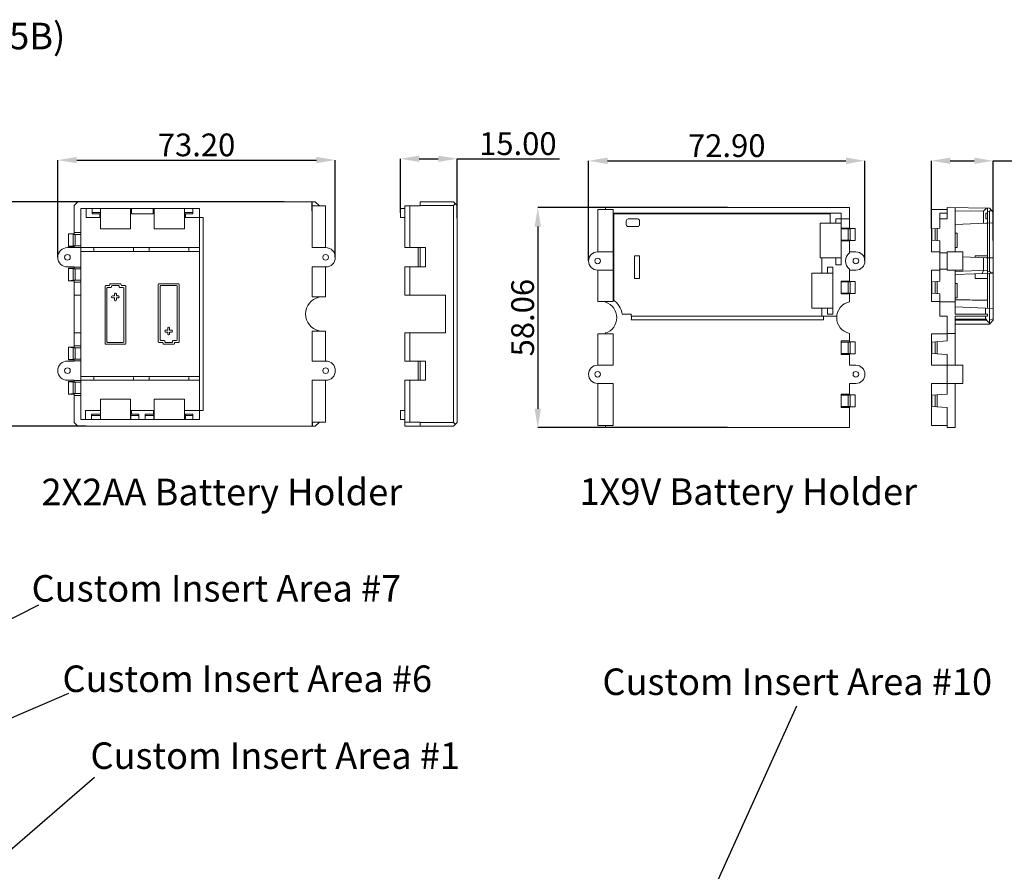
# Model space of a CAD drawing. Extents: x -193 to 1768, y -914 to 439.
# Drawn here: x 112 to 372, y -504 to -279 of the extents above; entities that cross this region are included whole.
import ezdxf

# ---------------------------------------------------------------- set-up
doc = ezdxf.new("R2010")
doc.units = 0
doc.header["$LTSCALE"] = 1.21
doc.header["$MEASUREMENT"] = 0
doc.layers.get('0').update_dxf_attribs({"linetype": 'CONTINUOUS', "lineweight": 20})
doc.layers.get('Defpoints').update_dxf_attribs({"linetype": 'CONTINUOUS'})
doc.layers.add('DIM', color=4, linetype='CONTINUOUS')
doc.layers.add('dimension', color=3, linetype='CONTINUOUS', lineweight=9)
doc.styles.get("Standard").update_dxf_attribs({"font": 'Vrinda.ttf'})
doc.dimstyles.get("Standard").update_dxf_attribs({"dimtxt": 0.15625, "dimasz": 0.18, "dimexe": 0.18, "dimexo": 0.0625, "dimgap": 0.09, "dimtad": 0, "dimtih": 1, "dimtoh": 1, "dimdec": 4, "dimzin": 0, "dimdsep": 46, "dimtxsty": 'Standard', "dimcen": 0.09, "dimadec": 0, "dimazin": 0, "dimtp": 0.01, "dimtm": 0.01, "dimtfac": 1, "dimtdec": 4, "dimtofl": 0, "dimtmove": 0, "dimatfit": 0, "dimfxl": 0, "dimtolj": 1, "dimtzin": 0, "dimarcsym": 0})

# ---------------------------------------------------------------- blocks, each defined once
blk = doc.blocks.new('*D17')
at = {"layer": 'Defpoints', "color": 0}
for p in [(298.7, -328.83), (248.68, -386.88), (298.7, -386.88)]:
    blk.add_point(p, dxfattribs=at)
at = {"layer": 'dimension', "color": 6, "lineweight": -2}
for p, q in [((298.7, -328.83), (248.68, -328.83)), ((298.7, -386.88), (248.68, -386.88))]:
    blk.add_line(p, q, dxfattribs=at)
at = {"layer": 'dimension', "color": 4, "lineweight": -2}
blk.add_line((248.68, -333.83), (248.68, -381.88), dxfattribs=at)
at = {"layer": 'dimension', "color": 4}
for points in [[(247.85, -333.83), (249.51, -333.83), (248.68, -328.83)], [(247.85, -381.88), (249.51, -381.88), (248.68, -386.88)]]:
    blk.add_solid(points, dxfattribs=at)
at = {"layer": 'dimension', "color": 3, "insert": (244.68, -357.86), "char_height": 6, "attachment_point": 5, "rotation": 90}
blk.add_mtext('\\A1;58.06', dxfattribs=at)
blk = doc.blocks.new('*D18')
at = {"layer": 'Defpoints', "color": 0}
for p in [(181.76, -327.3), (104.42, -386.5), (129.58, -386.5)]:
    blk.add_point(p, dxfattribs=at)
at = {"layer": 'DIM', "color": 6, "lineweight": -2}
for p, q in [((181.76, -327.3), (104.42, -327.3)), ((129.58, -386.5), (104.42, -386.5))]:
    blk.add_line(p, q, dxfattribs=at)
at = {"layer": 'DIM', "color": 4, "lineweight": -2}
blk.add_line((104.42, -332.3), (104.42, -381.5), dxfattribs=at)
at = {"layer": 'DIM', "color": 4}
for points in [[(103.59, -332.3), (105.25, -332.3), (104.42, -327.3)], [(103.59, -381.5), (105.25, -381.5), (104.42, -386.5)]]:
    blk.add_solid(points, dxfattribs=at)
at = {"layer": 'DIM', "color": 3, "insert": (100.42, -356.9), "char_height": 6, "attachment_point": 5, "rotation": 90}
blk.add_mtext('\\A1;59.20', dxfattribs=at)
blk = doc.blocks.new('*D12')
at = {"layer": 'Defpoints', "color": 0}
for p in [(334.97, -316.48), (262.07, -342.91), (334.97, -342.91)]:
    blk.add_point(p, dxfattribs=at)
at = {"layer": 'dimension', "color": 6, "lineweight": -2}
for p, q in [((262.07, -342.91), (262.07, -316.48)), ((334.97, -342.91), (334.97, -316.48))]:
    blk.add_line(p, q, dxfattribs=at)
at = {"layer": 'dimension', "color": 4, "lineweight": -2}
blk.add_line((267.07, -316.48), (329.97, -316.48), dxfattribs=at)
at = {"layer": 'dimension', "color": 4}
for points in [[(267.07, -315.65), (267.07, -317.32), (262.07, -316.48)], [(329.97, -315.65), (329.97, -317.32), (334.97, -316.48)]]:
    blk.add_solid(points, dxfattribs=at)
at = {"layer": 'dimension', "color": 3, "insert": (298.52, -312.48), "char_height": 6, "attachment_point": 5}
blk.add_mtext('\\A1;72.90', dxfattribs=at)
blk = doc.blocks.new('*D13')
at = {"layer": 'Defpoints', "color": 0}
for p in [(195.28, -316.29), (122.08, -341.95), (195.28, -341.95)]:
    blk.add_point(p, dxfattribs=at)
at = {"layer": 'dimension', "color": 6, "lineweight": -2}
for p, q in [((122.08, -341.95), (122.08, -316.29)), ((195.28, -341.95), (195.28, -316.29))]:
    blk.add_line(p, q, dxfattribs=at)
at = {"layer": 'dimension', "color": 4, "lineweight": -2}
blk.add_line((127.08, -316.29), (190.28, -316.29), dxfattribs=at)
at = {"layer": 'dimension', "color": 4}
for points in [[(127.08, -315.46), (127.08, -317.12), (122.08, -316.29)], [(190.28, -315.46), (190.28, -317.12), (195.28, -316.29)]]:
    blk.add_solid(points, dxfattribs=at)
at = {"layer": 'dimension', "color": 3, "insert": (158.68, -312.29), "char_height": 6, "attachment_point": 5}
blk.add_mtext('\\A1;73.20', dxfattribs=at)
blk = doc.blocks.new('*D14')
at = {"layer": 'Defpoints', "color": 0}
for p in [(227.43, -315.95), (212.43, -330.25), (227.43, -331.62)]:
    blk.add_point(p, dxfattribs=at)
at = {"layer": 'dimension', "color": 6, "lineweight": -2}
for p, q in [((212.43, -330.25), (212.43, -315.95)), ((227.43, -331.62), (227.43, -315.95))]:
    blk.add_line(p, q, dxfattribs=at)
at = {"layer": 'dimension', "color": 4, "lineweight": -2}
for p, q in [((217.43, -315.95), (222.43, -315.95)), ((227.43, -315.95), (254.43, -315.95))]:
    blk.add_line(p, q, dxfattribs=at)
at = {"layer": 'dimension', "color": 4}
for points in [[(217.43, -315.12), (217.43, -316.79), (212.43, -315.95)], [(222.43, -315.12), (222.43, -316.79), (227.43, -315.95)]]:
    blk.add_solid(points, dxfattribs=at)
at = {"layer": 'dimension', "color": 3, "insert": (243.43, -311.95), "char_height": 6, "attachment_point": 5}
blk.add_mtext('\\A1;15.00', dxfattribs=at)
blk = doc.blocks.new('*D15')
at = {"layer": 'Defpoints', "color": 0}
for p in [(368.79, -316.48), (352.49, -334.41), (368.79, -337.47)]:
    blk.add_point(p, dxfattribs=at)
at = {"layer": 'dimension', "color": 6, "lineweight": -2}
for p, q in [((352.49, -334.41), (352.49, -316.48)), ((368.79, -337.47), (368.79, -316.48))]:
    blk.add_line(p, q, dxfattribs=at)
at = {"layer": 'dimension', "color": 4, "lineweight": -2}
for p, q in [((357.49, -316.48), (363.79, -316.48)), ((368.79, -316.48), (396.79, -316.48))]:
    blk.add_line(p, q, dxfattribs=at)
at = {"layer": 'dimension', "color": 4}
for points in [[(357.49, -315.65), (357.49, -317.31), (352.49, -316.48)], [(363.79, -315.65), (363.79, -317.31), (368.79, -316.48)]]:
    blk.add_solid(points, dxfattribs=at)
at = {"layer": 'dimension', "color": 3, "insert": (385.29, -312.48), "char_height": 6, "attachment_point": 5}
blk.add_mtext('\\A1;16.30', dxfattribs=at)

msp = doc.modelspace()

# ---------------------------------------------------------------- linework, layer by layer
at = {"color": 7, "linetype": 'Continuous'}
for p, q in [((126.38442, -328.2981), (127.38442, -327.2981)), ((126.38442, -335.69539), (126.38442, -328.2981)), ((127.38442, -327.2981), (189.98442, -327.2981)), ((128.18442, -384.6981), (128.18442, -329.0981)), ((128.18442, -329.0981), (159.43442, -329.0981)), ((129.58442, -329.0981), (129.58442, -331.3981)), ((131.18442, -329.0981), (131.18442, -330.4981)), ((133.33263, -329.0981), (133.33263, -330.4981)), ((133.38442, -329.0981), (133.38442, -334.3981)), ((141.28442, -329.0981), (141.28442, -334.3981)), ((141.53442, -329.0981), (141.53442, -330.4981)), ((147.23442, -329.0981), (147.23442, -330.4981)), ((147.48442, -329.0981), (147.48442, -334.3981)), ((155.48442, -329.0981), (155.48442, -334.3981)), ((155.54578, -329.0981), (155.54578, -330.4981)), ((157.73442, -329.0981), (157.73442, -330.4981)), ((159.43442, -384.6981), (159.43442, -329.0981)), ((189.18442, -339.3981), (189.18442, -328.3981)), ((192.68442, -328.3981), (189.18442, -328.3981)), ((190.98442, -328.2981), (189.98442, -327.2981)), ((190.98442, -328.3981), (190.98442, -328.2981)), ((192.68442, -339.3981), (192.68442, -328.3981)), ((212.43147, -329.0981), (212.43147, -331.3981)), ((212.43147, -329.0981), (213.62993, -329.0981)), ((213.62993, -328.3981), (217.62993, -328.3981)), ((213.62993, -328.3981), (213.62993, -339.3981)), ((214.92993, -328.3981), (214.92993, -339.3981)), ((226.42993, -327.2981), (217.62993, -327.2981)), ((217.62993, -327.2981), (217.62993, -328.3981)), ((217.62993, -328.2981), (226.42993, -328.2981)), ((227.42993, -328.2981), (226.42993, -327.2981)), ((226.92993, -327.7981), (226.42993, -328.2981)), ((226.42993, -328.2981), (226.42993, -385.4981)), ((227.42993, -328.2981), (227.42993, -385.4981)), ((264.54116, -340.50514), (264.54116, -329.35514)), ((264.54116, -329.35514), (268.54116, -329.35514)), ((266.54116, -328.82647), (330.86183, -328.82647)), ((266.54116, -328.82647), (266.54116, -329.35514)), ((268.54116, -353.60514), (268.54116, -329.35514)), ((330.86183, -334.30024), (330.86183, -328.82647)), ((352.48684, -329.35514), (356.68684, -329.35514)), ((352.48684, -340.50514), (352.48684, -329.35514)), ((356.68684, -328.82647), (356.68684, -331.75514)), ((356.68684, -328.82647), (367.78684, -329.02023)), ((358.78684, -340.50514), (358.78684, -328.86313)), ((358.78684, -329.66325), (366.22466, -329.79308)), ((367.039, -329.00717), (366.22466, -329.79308)), ((366.22466, -329.79308), (366.22466, -332.95086)), ((367.28684, -355.35286), (367.28684, -329.0115)), ((367.78684, -329.02023), (368.78684, -330.05576)), ((367.78684, -329.82035), (368.18329, -329.43076)), ((133.38085, -331.3981), (129.58442, -331.3981)), ((131.18442, -330.0981), (133.33263, -330.0981)), ((131.18442, -330.4981), (133.33263, -330.4981)), ((133.18442, -330.4981), (133.18442, -331.3981)), ((147.23442, -330.4981), (141.53442, -330.4981)), ((155.48442, -331.3981), (160.43442, -331.3981)), ((155.54578, -330.0981), (157.73442, -330.0981)), ((155.54578, -330.4981), (157.73442, -330.4981)), ((155.73442, -330.4981), (155.73442, -331.3981)), ((160.43442, -331.3981), (160.43442, -382.3981)), ((212.43147, -331.3981), (213.62993, -331.3981)), ((328.67368, -330.32647), (268.54116, -330.32647)), ((268.72619, -330.5115), (268.54116, -330.32647)), ((268.72619, -353.25991), (268.72619, -330.5115)), ((268.72619, -330.5115), (325.81731, -330.5115)), ((272.01982, -332.32647), (272.01982, -333.32647)), ((275.01982, -331.82647), (272.51982, -331.82647)), ((275.51982, -333.32647), (275.51982, -332.32647)), ((325.81731, -330.32647), (325.81731, -332.90741)), ((327.27368, -331.75514), (330.86183, -331.75514)), ((327.27368, -332.90741), (327.27368, -331.75514)), ((328.67368, -343.95514), (328.67368, -330.32647)), ((354.68684, -334.2513), (354.68684, -330.32647)), ((356.68684, -330.32647), (354.68684, -330.32647)), ((356.68684, -331.75514), (354.68684, -331.75514)), ((366.88299, -331.75514), (366.88299, -330.32647)), ((367.28684, -330.32647), (366.88299, -330.32647)), ((367.28684, -331.75514), (366.88299, -331.75514)), ((367.78687, -329.82035), (367.28684, -329.81162)), ((367.78684, -345.63654), (367.78684, -329.82035)), ((368.78684, -358.55514), (368.78684, -330.05576)), ((133.38442, -334.3981), (141.28442, -334.3981)), ((147.48442, -334.3981), (155.48442, -334.3981)), ((272.51982, -333.82647), (275.01982, -333.82647)), ((323.16982, -332.90741), (328.67368, -332.90741)), ((323.16982, -342.06423), (323.16982, -332.90741)), ((328.67368, -334.2513), (330.86183, -334.2513)), ((330.55905, -334.40514), (328.67368, -334.40514)), ((330.55905, -337.40514), (330.55905, -334.40514)), ((332.36183, -334.30024), (330.86183, -334.30024)), ((332.36183, -334.33521), (331.11375, -334.39339)), ((331.11375, -337.41688), (331.11375, -334.39339)), ((332.36183, -337.51003), (332.36183, -334.30024)), ((352.48684, -334.40514), (354.68684, -334.2513)), ((352.65479, -337.41688), (352.65479, -334.39339)), ((353.48684, -337.47506), (353.48684, -334.33521)), ((353.98684, -334.30024), (353.98684, -337.51003)), ((358.78684, -333.25514), (366.88299, -332.92393)), ((367.28684, -332.90741), (366.88299, -332.90741)), ((366.88299, -332.92393), (366.88299, -332.90741)), ((367.28684, -332.90741), (368.78684, -332.84604)), ((124.88442, -339.07377), (124.88442, -335.72242)), ((126.18442, -335.72242), (124.88442, -335.72242)), ((126.16383, -335.8822), (124.88442, -335.78999)), ((128.18442, -335.35756), (126.38442, -335.35756)), ((128.18442, -335.8981), (126.63442, -335.8981)), ((328.67368, -337.40514), (330.55905, -337.40514)), ((328.67368, -337.55897), (330.86183, -337.55897)), ((330.86183, -340.74985), (330.86183, -337.51003)), ((330.86183, -337.51003), (332.36183, -337.51003)), ((332.36183, -337.47506), (331.11375, -337.41688)), ((354.68684, -337.55897), (352.48684, -337.40514)), ((354.68684, -348.2513), (354.68684, -337.55897)), ((358.78684, -335.58014), (359.28684, -335.58014)), ((359.28684, -339.38014), (359.28684, -335.58014)), ((126.38442, -339.3981), (124.63442, -339.3981)), ((126.16383, -338.91399), (124.88442, -339.0062)), ((126.18442, -339.07377), (124.88442, -339.07377)), ((126.38442, -339.3981), (126.38442, -339.1008)), ((128.18442, -339.37107), (126.38442, -339.37107)), ((128.18442, -338.8981), (126.63442, -338.8981)), ((159.43442, -339.3981), (128.18442, -339.3981)), ((131.56139, -340.3981), (131.56139, -339.3981)), ((142.00745, -340.3981), (142.00745, -339.3981)), ((146.16139, -340.3981), (146.16139, -339.3981)), ((156.60745, -340.3981), (156.60745, -339.3981)), ((192.73442, -339.3981), (189.18442, -339.3981)), ((213.62993, -339.3981), (219.02993, -339.3981)), ((217.12993, -344.4981), (217.12993, -339.3981)), ((217.62993, -339.3981), (217.62993, -344.4981)), ((219.02993, -344.4981), (219.02993, -339.3981)), ((358.78684, -339.38014), (359.28684, -339.38014)), ((128.18442, -340.3981), (159.43442, -340.3981)), ((264.46982, -340.50514), (268.54116, -340.50514)), ((274.16982, -341.55514), (275.51982, -341.55514)), ((274.16982, -347.55514), (274.16982, -341.55514)), ((275.51982, -341.55514), (275.51982, -347.55514)), ((328.67368, -342.06423), (323.16982, -342.06423)), ((323.56982, -342.06423), (323.56982, -346.15741)), ((327.27368, -343.95514), (327.27368, -342.06423)), ((332.56982, -340.50514), (330.86183, -340.50514)), ((352.48684, -340.50514), (354.68684, -340.50514)), ((356.68684, -340.74985), (354.68684, -340.74985)), ((360.78684, -340.50514), (356.68684, -340.50514)), ((356.68684, -345.30514), (356.68684, -340.50514)), ((360.78684, -340.50534), (360.78684, -345.30493)), ((360.78684, -341.82786), (366.88299, -342.04954)), ((364.03684, -341.55514), (364.03684, -341.94604)), ((367.28684, -341.55514), (364.03684, -341.55514)), ((366.22466, -342.0256), (366.22466, -345.40053)), ((366.88299, -342.04954), (366.88299, -342.06423)), ((367.28684, -342.06423), (366.88299, -342.06423)), ((367.28684, -342.06423), (368.78684, -342.11877)), ((124.63442, -344.4981), (126.38442, -344.4981)), ((124.88442, -348.17377), (124.88442, -344.82242)), ((126.18442, -344.82242), (124.88442, -344.82242)), ((126.16383, -344.9822), (124.88442, -344.88999)), ((126.38442, -344.79539), (126.38442, -344.4981)), ((128.18442, -344.52512), (126.38442, -344.52512)), ((128.18442, -344.9981), (126.63442, -344.9981)), ((189.18442, -352.3981), (189.18442, -344.4981)), ((189.18442, -344.4981), (192.73442, -344.4981)), ((192.68442, -352.3981), (192.68442, -344.4981)), ((213.62993, -344.4981), (213.62993, -351.8981)), ((219.02993, -344.4981), (213.62993, -344.4981)), ((214.92993, -344.4981), (214.92993, -351.8981)), ((264.46982, -345.30514), (268.54116, -345.30514)), ((264.54116, -353.60514), (264.54116, -345.30514)), ((325.06982, -346.15741), (325.06982, -344.50514)), ((325.06982, -344.50514), (326.46982, -344.50514)), ((326.46982, -344.50514), (326.46982, -356.95514)), ((328.67368, -343.95514), (327.27368, -343.95514)), ((330.86183, -348.30024), (330.86183, -345.06042)), ((330.86183, -345.30514), (332.56982, -345.30514)), ((352.48684, -353.60514), (352.48684, -345.30514)), ((352.48684, -345.30514), (354.68684, -345.30514)), ((356.68684, -345.06042), (354.68684, -345.06042)), ((360.78684, -345.30514), (356.68684, -345.30514)), ((358.78684, -356.95514), (358.78684, -345.30514)), ((358.78684, -345.70447), (367.28684, -345.35707)), ((275.51982, -347.55514), (274.16982, -347.55514)), ((320.96982, -355.35286), (320.96982, -346.15741)), ((320.96982, -346.15741), (326.46982, -346.15741)), ((326.46982, -346.10714), (325.06982, -346.10714)), ((358.78684, -346.50514), (368.78684, -346.09604)), ((364.03684, -346.29036), (364.03684, -347.55514)), ((367.28684, -347.55514), (364.03684, -347.55514)), ((366.22515, -345.40017), (365.88801, -346.21463)), ((367.78684, -345.63654), (367.28684, -345.65699)), ((367.78684, -345.63654), (368.19428, -346.02765)), ((367.78684, -359.55514), (367.78684, -346.13695)), ((368.15594, -346.12185), (368.19428, -346.02765)), ((368.19428, -346.02765), (368.78684, -346.00341)), ((126.16383, -348.01399), (124.88442, -348.1062)), ((126.18442, -348.17377), (124.88442, -348.17377)), ((126.38442, -365.59539), (126.38442, -348.2008)), ((128.18442, -348.53864), (126.38442, -348.53864)), ((128.18442, -347.9981), (126.63442, -347.9981)), ((134.53442, -349.5981), (134.53442, -364.6981)), ((135.58442, -349.3981), (134.73442, -349.3981)), ((135.03442, -364.1981), (135.03442, -350.0981)), ((135.23442, -349.8981), (136.08442, -349.8981)), ((135.78442, -349.0981), (135.78442, -349.1981)), ((138.58442, -348.8981), (135.98442, -348.8981)), ((136.28442, -349.6981), (136.28442, -349.5981)), ((136.48442, -349.3981), (138.08442, -349.3981)), ((138.28442, -349.5981), (138.28442, -349.6981)), ((138.48442, -349.8981), (139.33442, -349.8981)), ((138.78442, -349.1981), (138.78442, -349.0981)), ((139.83442, -349.3981), (138.98442, -349.3981)), ((139.53442, -350.0981), (139.53442, -364.1981)), ((140.03442, -364.6981), (140.03442, -349.5981)), ((148.58442, -349.0981), (148.58442, -364.1981)), ((153.88442, -348.8981), (148.78442, -348.8981)), ((149.08442, -363.6981), (149.08442, -349.5981)), ((149.28442, -349.3981), (153.38442, -349.3981)), ((153.58442, -349.5981), (153.58442, -363.6981)), ((154.08442, -364.1981), (154.08442, -349.0981)), ((328.67368, -351.55897), (328.67368, -348.2513)), ((328.67368, -348.2513), (330.86183, -348.2513)), ((330.55905, -348.40514), (328.67368, -348.40514)), ((330.55905, -351.40514), (330.55905, -348.40514)), ((332.36183, -348.30024), (330.86183, -348.30024)), ((332.36183, -348.33521), (331.11375, -348.39339)), ((331.11375, -351.41688), (331.11375, -348.39339)), ((332.36183, -351.51003), (332.36183, -348.30024)), ((352.48684, -348.40514), (354.68684, -348.2513)), ((352.65479, -351.41688), (352.65479, -348.39339)), ((353.48684, -351.47506), (353.48684, -348.33521)), ((353.98684, -348.30024), (353.98684, -351.51003)), ((358.78684, -348.85514), (359.28684, -348.85514)), ((359.28684, -352.65514), (359.28684, -348.85514)), ((128.18442, -351.8981), (126.38442, -351.8981)), ((136.28442, -352.3481), (136.28442, -352.4481)), ((137.03442, -352.1481), (136.48442, -352.1481)), ((136.48442, -352.6481), (137.03442, -352.6481)), ((137.03442, -351.5981), (137.03442, -352.1481)), ((137.03442, -352.6481), (137.03442, -353.1981)), ((137.33442, -351.3981), (137.23442, -351.3981)), ((137.53442, -352.1481), (137.53442, -351.5981)), ((138.08442, -352.1481), (137.53442, -352.1481)), ((137.53442, -352.6481), (138.08442, -352.6481)), ((137.53442, -353.1981), (137.53442, -352.6481)), ((138.28442, -352.4481), (138.28442, -352.3481)), ((192.68442, -352.3981), (189.18442, -352.3981)), ((190.98442, -352.49952), (190.98442, -352.3981)), ((224.32993, -351.8981), (213.62993, -351.8981)), ((224.32993, -351.8981), (224.32993, -361.8981)), ((328.67368, -351.40514), (330.55905, -351.40514)), ((328.67368, -351.55897), (330.86183, -351.55897)), ((330.86183, -353.70326), (330.86183, -351.51003)), ((330.86183, -351.51003), (332.36183, -351.51003)), ((332.36183, -351.47506), (331.11375, -351.41688)), ((354.68684, -351.55897), (352.48684, -351.40514)), ((354.68684, -357.45514), (354.68684, -351.55897)), ((358.78684, -352.65514), (359.28684, -352.65514)), ((137.23442, -353.3981), (137.33442, -353.3981)), ((264.54116, -353.60514), (268.54116, -353.60514)), ((266.54116, -353.79974), (266.54116, -353.60514)), ((326.46982, -355.35286), (320.96982, -355.35286)), ((323.56982, -355.35286), (323.56982, -357.45514)), ((325.06982, -356.95514), (325.06982, -355.35286)), ((352.48684, -353.60514), (354.68684, -353.60514)), ((358.78684, -353.70326), (354.68684, -353.70326)), ((358.78684, -355.00514), (368.78684, -355.41423)), ((366.73355, -355.33023), (366.73355, -356.95514)), ((270.94895, -356.95514), (273.29358, -356.95514)), ((273.35485, -357.45514), (327.53869, -357.45514)), ((324.06982, -357.45514), (324.06982, -358.45514)), ((326.46982, -356.95514), (325.06982, -356.95514)), ((356.68684, -357.45514), (354.68684, -357.45514)), ((356.68684, -364.01144), (356.68684, -357.45514)), ((367.28684, -356.95514), (358.78684, -356.95514)), ((358.78684, -370.40514), (358.78684, -357.45514)), ((367.28684, -357.45514), (358.78684, -357.45514)), ((358.78684, -358.25514), (367.01798, -358.25514)), ((366.73355, -357.45514), (366.73355, -358.25514)), ((367.01798, -358.25514), (367.01798, -358.55514)), ((367.28684, -357.45514), (367.28684, -356.95514)), ((367.78684, -358.55514), (368.78684, -358.14092)), ((151.08442, -360.5981), (151.08442, -361.1481)), ((151.38442, -360.3981), (151.28442, -360.3981)), ((151.58442, -361.1481), (151.58442, -360.5981)), ((273.33607, -358.45514), (324.06982, -358.45514)), ((367.01798, -358.55514), (358.78684, -358.55514)), ((367.78684, -359.55514), (358.78684, -359.55514)), ((367.78684, -359.324), (367.01798, -358.55514)), ((367.78684, -359.55514), (368.78684, -358.55514)), ((128.18442, -361.8981), (126.38442, -361.8981)), ((150.33442, -361.3481), (150.33442, -361.4481)), ((151.08442, -361.1481), (150.53442, -361.1481)), ((150.53442, -361.6481), (151.08442, -361.6481)), ((151.08442, -361.6481), (151.08442, -362.1981)), ((151.28442, -362.3981), (151.38442, -362.3981)), ((152.13442, -361.1481), (151.58442, -361.1481)), ((151.58442, -362.1981), (151.58442, -361.6481)), ((151.58442, -361.6481), (152.13442, -361.6481)), ((152.33442, -361.4481), (152.33442, -361.3481)), ((189.18442, -369.2981), (189.18442, -361.3981)), ((192.68442, -361.3981), (189.18442, -361.3981)), ((190.98442, -361.3981), (190.98442, -361.29668)), ((192.68442, -369.2981), (192.68442, -361.3981)), ((213.62993, -361.8981), (224.32993, -361.8981)), ((213.62993, -361.8981), (213.62993, -369.2981)), ((214.92993, -361.8981), (214.92993, -369.2981)), ((264.54116, -362.10514), (268.54116, -362.10514)), ((264.54116, -370.40514), (264.54116, -362.10514)), ((266.54116, -362.10514), (266.54116, -361.91053)), ((268.54116, -370.40514), (268.54116, -362.10514)), ((330.86183, -362.00701), (330.86183, -364.20024)), ((352.48684, -362.10514), (356.68684, -362.10514)), ((352.48684, -370.40514), (352.48684, -362.10514)), ((356.68684, -362.00701), (358.78684, -362.00701)), ((124.88442, -368.97377), (124.88442, -365.62242)), ((126.18442, -365.62242), (124.88442, -365.62242)), ((126.16383, -365.7822), (124.88442, -365.68999)), ((128.18442, -365.25756), (126.38442, -365.25756)), ((128.18442, -365.7981), (126.63442, -365.7981)), ((134.73442, -364.8981), (139.83442, -364.8981)), ((139.33442, -364.3981), (135.23442, -364.3981)), ((148.78442, -364.3981), (149.63442, -364.3981)), ((150.13442, -363.8981), (149.28442, -363.8981)), ((149.83442, -364.5981), (149.83442, -364.6981)), ((150.03442, -364.8981), (152.63442, -364.8981)), ((150.33442, -364.1981), (150.33442, -364.0981)), ((152.13442, -364.3981), (150.53442, -364.3981)), ((152.33442, -364.0981), (152.33442, -364.1981)), ((153.38442, -363.8981), (152.53442, -363.8981)), ((152.83442, -364.6981), (152.83442, -364.5981)), ((153.03442, -364.3981), (153.88442, -364.3981)), ((328.67368, -367.59883), (328.67368, -364.01144)), ((330.86183, -364.01144), (328.67368, -364.01144)), ((330.55905, -364.30514), (328.67368, -364.30514)), ((330.55905, -367.30514), (330.55905, -364.30514)), ((332.36183, -364.20024), (330.86183, -364.20024)), ((332.36183, -364.23521), (331.11375, -364.29339)), ((331.11375, -367.31688), (331.11375, -364.29339)), ((332.36183, -367.41003), (332.36183, -364.20024)), ((352.48684, -364.30514), (356.68684, -364.01144)), ((352.65479, -367.31688), (352.65479, -364.29339)), ((353.48684, -367.37506), (353.48684, -364.23521)), ((353.98684, -364.20024), (353.98684, -367.41003)), ((328.67368, -367.30514), (330.55905, -367.30514)), ((328.67368, -367.59883), (330.86183, -367.59883)), ((330.86183, -370.40514), (330.86183, -367.41003)), ((330.86183, -367.41003), (332.36183, -367.41003)), ((332.36183, -367.37506), (331.11375, -367.31688)), ((356.68684, -367.59883), (352.48684, -367.30514)), ((356.68684, -378.01144), (356.68684, -367.59883)), ((126.38442, -369.2981), (124.63442, -369.2981)), ((126.16383, -368.81399), (124.88442, -368.9062)), ((126.18442, -368.97377), (124.88442, -368.97377)), ((126.38442, -369.2981), (126.38442, -369.0008)), ((128.18442, -369.27107), (126.38442, -369.27107)), ((128.18442, -368.7981), (126.63442, -368.7981)), ((192.73442, -369.2981), (189.18442, -369.2981)), ((213.62993, -369.2981), (219.02993, -369.2981)), ((217.12993, -374.3981), (217.12993, -369.2981)), ((217.62993, -369.2981), (217.62993, -374.3981)), ((219.02993, -374.3981), (219.02993, -369.2981)), ((264.46982, -370.40514), (268.54116, -370.40514)), ((332.56982, -370.40514), (330.86183, -370.40514)), ((352.48684, -370.40514), (360.78684, -370.40514)), ((360.78684, -375.20514), (360.78684, -370.40514)), ((159.43442, -373.3981), (128.18442, -373.3981)), ((131.56139, -374.3981), (131.56139, -373.3981)), ((142.00745, -374.3981), (142.00745, -373.3981)), ((146.16139, -374.3981), (146.16139, -373.3981)), ((156.60745, -374.3981), (156.60745, -373.3981)), ((124.63442, -374.3981), (126.38442, -374.3981)), ((124.88442, -378.07377), (124.88442, -374.72242)), ((126.18442, -374.72242), (124.88442, -374.72242)), ((126.16383, -374.8822), (124.88442, -374.78999)), ((126.38442, -374.69539), (126.38442, -374.3981)), ((128.18442, -374.42512), (126.38442, -374.42512)), ((128.18442, -374.8981), (126.63442, -374.8981)), ((128.18442, -374.3981), (159.43442, -374.3981)), ((189.18442, -374.3981), (192.73442, -374.3981)), ((189.18442, -385.3981), (189.18442, -374.3981)), ((192.68442, -385.3981), (192.68442, -374.3981)), ((219.02993, -374.3981), (213.62993, -374.3981)), ((213.62993, -374.3981), (213.62993, -386.4981)), ((214.92993, -374.3981), (214.92993, -385.3981)), ((264.46982, -375.20514), (268.54116, -375.20514)), ((264.54116, -386.35514), (264.54116, -375.20514)), ((268.54116, -386.35514), (268.54116, -375.20514)), ((330.86183, -375.20514), (330.86183, -378.20024)), ((330.86183, -375.20514), (332.56982, -375.20514)), ((352.48684, -375.20514), (360.78684, -375.20514)), ((352.48684, -386.35514), (352.48684, -375.20514)), ((358.78684, -386.84714), (358.78684, -375.20514)), ((126.16383, -377.91399), (124.88442, -378.0062)), ((126.18442, -378.07377), (124.88442, -378.07377)), ((126.38442, -385.4981), (126.38442, -378.1008)), ((128.18442, -378.43864), (126.38442, -378.43864)), ((128.18442, -377.8981), (126.63442, -377.8981)), ((328.67368, -381.59883), (328.67368, -378.01144)), ((330.86183, -378.01144), (328.67368, -378.01144)), ((330.55905, -378.30514), (328.67368, -378.30514)), ((330.55905, -381.30514), (330.55905, -378.30514)), ((332.36183, -378.20024), (330.86183, -378.20024)), ((332.36183, -378.23521), (331.11375, -378.29339)), ((331.11375, -381.31688), (331.11375, -378.29339)), ((332.36183, -381.41003), (332.36183, -378.20024)), ((352.48684, -378.30514), (356.68684, -378.01144)), ((352.65479, -381.31688), (352.65479, -378.29339)), ((353.48684, -381.37506), (353.48684, -378.23521)), ((353.98684, -378.20024), (353.98684, -381.41003)), ((141.28442, -379.3981), (133.38442, -379.3981)), ((133.38442, -384.6981), (133.38442, -379.3981)), ((141.28442, -384.6981), (141.28442, -379.3981)), ((155.48442, -379.3981), (147.48442, -379.3981)), ((147.48442, -384.6981), (147.48442, -379.3981)), ((155.48442, -384.6981), (155.48442, -379.3981)), ((328.67368, -381.30514), (330.55905, -381.30514)), ((328.67368, -381.59883), (330.86183, -381.59883)), ((330.86183, -381.41003), (332.36183, -381.41003)), ((330.86183, -386.8838), (330.86183, -381.41003)), ((332.36183, -381.37506), (331.11375, -381.31688)), ((356.68684, -381.59883), (352.48684, -381.30514)), ((356.68684, -381.59883), (356.68684, -386.8838)), ((129.38442, -384.6981), (129.38442, -382.3981)), ((129.38442, -382.3981), (133.38442, -382.3981)), ((130.93442, -384.6981), (130.93442, -383.2981)), ((133.38442, -383.2981), (130.93442, -383.2981)), ((133.38442, -383.6981), (130.93442, -383.6981)), ((141.31519, -384.6981), (141.31519, -382.3981)), ((141.31519, -382.3981), (147.45365, -382.3981)), ((141.35365, -384.6981), (141.35365, -383.2981)), ((141.35365, -383.2981), (143.43442, -383.2981)), ((141.35365, -383.6981), (143.43442, -383.6981)), ((141.48442, -383.2981), (141.48442, -382.3981)), ((143.43442, -384.6981), (143.43442, -383.2981)), ((145.13442, -384.6981), (145.13442, -383.2981)), ((145.13442, -383.2981), (147.41519, -383.2981)), ((145.13442, -383.6981), (147.41519, -383.6981)), ((147.28442, -383.2981), (147.28442, -382.3981)), ((147.41519, -384.6981), (147.41519, -383.2981)), ((147.45365, -384.6981), (147.45365, -382.3981)), ((155.48442, -382.3981), (160.43442, -382.3981)), ((155.48442, -383.2981), (157.73442, -383.2981)), ((155.48442, -383.6981), (157.73442, -383.6981)), ((155.73442, -384.6981), (155.73442, -383.2981)), ((157.73442, -383.2981), (157.73442, -384.6981)), ((212.43147, -384.6981), (212.43147, -382.3981)), ((213.62993, -382.3981), (212.43147, -382.3981)), ((127.38442, -386.4981), (126.38442, -385.4981)), ((189.98442, -386.4981), (127.38442, -386.4981)), ((128.18442, -384.6981), (159.43442, -384.6981)), ((192.68442, -385.3981), (189.18442, -385.3981)), ((190.98442, -385.4981), (189.98442, -386.4981)), ((190.98442, -385.4981), (190.98442, -385.3981)), ((213.62993, -384.6981), (212.43147, -384.6981)), ((213.62993, -385.3981), (217.62993, -385.3981)), ((226.42993, -386.4981), (213.62993, -386.4981)), ((217.63517, -386.4981), (214.92993, -386.4681)), ((214.92993, -386.4681), (214.92993, -386.4981)), ((217.63517, -386.4981), (217.62993, -385.3981)), ((226.42993, -385.4981), (217.62993, -385.4981)), ((226.92993, -385.9981), (226.42993, -385.4981)), ((226.42993, -386.4981), (227.42993, -385.4981)), ((264.54116, -386.35514), (268.54116, -386.35514)), ((266.54116, -386.8838), (266.54116, -386.35514)), ((330.86183, -386.8838), (266.54116, -386.8838)), ((352.48684, -386.35514), (356.68684, -386.35514)), ((356.68684, -386.8838), (358.78684, -386.84714))]:
    msp.add_line(p, q, dxfattribs=at)
at = {"color": 9, "linetype": 'Continuous'}
for p, q in [((126.16383, -335.8822), (126.16383, -338.91399)), ((126.63442, -335.8981), (126.63442, -338.8981)), ((126.16383, -344.9822), (126.16383, -348.01399)), ((126.63442, -344.9981), (126.63442, -347.9981)), ((126.16383, -365.7822), (126.16383, -368.81399)), ((126.63442, -365.7981), (126.63442, -368.7981)), ((126.16383, -374.8822), (126.16383, -377.91399)), ((126.63442, -374.8981), (126.63442, -377.8981))]:
    msp.add_line(p, q, dxfattribs=at)
at = {"color": 7, "linetype": 'Continuous'}
for centre in [(124.63442, -341.9481), (192.73442, -341.9481), (264.46982, -342.90514), (332.56982, -342.90514), (124.63442, -371.8481), (192.73442, -371.8481), (264.46982, -372.80514), (332.56982, -372.80514)]:
    msp.add_circle(centre, 0.75, dxfattribs=at)
for centre, radius, start, end in [((272.51982, -332.32647), 0.5, 90, 180), ((275.01982, -332.32647), 0.5, 0, 90), ((272.51982, -333.32647), 0.5, 180, 270), ((275.01982, -333.32647), 0.5, 270, 0), ((124.63442, -341.9481), 2.55, 90, 270), ((192.73442, -341.9481), 2.55, 270, 90), ((264.46982, -342.90514), 2.4, 90, 270), ((332.56982, -342.90514), 2.75, 128.3956904, 231.6043096), ((332.56982, -342.90514), 2.4, 270, 90), ((134.73442, -349.5981), 0.2, 90, 180), ((135.23442, -350.0981), 0.2, 90, 180), ((135.58442, -349.1981), 0.2, 270, 0), ((135.98442, -349.0981), 0.2, 90, 180), ((136.08442, -349.6981), 0.2, 270, 0), ((136.48442, -349.5981), 0.2, 90, 180), ((138.08442, -349.5981), 0.2, 0, 90), ((138.48442, -349.6981), 0.2, 180, 270), ((138.58442, -349.0981), 0.2, 0, 90), ((138.98442, -349.1981), 0.2, 180, 270), ((139.33442, -350.0981), 0.2, 0, 90), ((139.83442, -349.5981), 0.2, 0, 90), ((148.78442, -349.0981), 0.2, 90, 180), ((149.28442, -349.5981), 0.2, 90, 180), ((153.38442, -349.5981), 0.2, 0, 90), ((153.88442, -349.0981), 0.2, 0, 90), ((136.48442, -352.3481), 0.2, 90, 180), ((136.48442, -352.4481), 0.2, 180, 270), ((137.23442, -351.5981), 0.2, 90, 180), ((137.33442, -351.5981), 0.2, 0, 90), ((138.08442, -352.3481), 0.2, 0, 90), ((138.08442, -352.4481), 0.2, 270, 0), ((191.93442, -356.8981), 4.5, 102.1874741, 257.8125259), ((265.26982, -357.85514), 5.75, 9.0050628, 55.3244579), ((137.23442, -353.1981), 0.2, 180, 270), ((137.33442, -353.1981), 0.2, 270, 0), ((265.26982, -357.85514), 4.25, 287.4058721, 72.5941279), ((331.76982, -357.85514), 4.25, 102.3360865, 257.6639135), ((268.01982, -357.85514), 5.35, 353.5607584, 9.6845921), ((151.28442, -360.5981), 0.2, 90, 180), ((151.38442, -360.5981), 0.2, 0, 90), ((150.53442, -361.3481), 0.2, 90, 180), ((150.53442, -361.4481), 0.2, 180, 270), ((151.28442, -362.1981), 0.2, 180, 270), ((151.38442, -362.1981), 0.2, 270, 0), ((152.13442, -361.3481), 0.2, 0, 90), ((152.13442, -361.4481), 0.2, 270, 0), ((134.73442, -364.6981), 0.2, 180, 270), ((135.23442, -364.1981), 0.2, 180, 270), ((139.33442, -364.1981), 0.2, 270, 0), ((139.83442, -364.6981), 0.2, 270, 0), ((148.78442, -364.1981), 0.2, 180, 270), ((149.28442, -363.6981), 0.2, 180, 270), ((149.63442, -364.5981), 0.2, 0, 90), ((150.03442, -364.6981), 0.2, 180, 270), ((150.13442, -364.0981), 0.2, 0, 90), ((150.53442, -364.1981), 0.2, 180, 270), ((152.13442, -364.1981), 0.2, 270, 0), ((152.53442, -364.0981), 0.2, 90, 180), ((152.63442, -364.6981), 0.2, 270, 0), ((153.03442, -364.5981), 0.2, 90, 180), ((153.38442, -363.6981), 0.2, 270, 0), ((153.88442, -364.1981), 0.2, 270, 0), ((124.63442, -371.8481), 2.55, 90, 270), ((192.73442, -371.8481), 2.55, 270, 90), ((264.46982, -372.80514), 2.4, 90, 270), ((332.56982, -372.80514), 2.4, 270, 90)]:
    msp.add_arc(centre, radius, start, end, dxfattribs=at)
for points in [[(330.55905, -334.40514), (330.75375, -334.4038), (330.94103, -334.39983), (331.11375, -334.39339)], [(126.16383, -335.8822), (126.39189, -335.89406), (126.63442, -335.8981)], [(126.38442, -335.69539), (126.36937, -335.70568), (126.32593, -335.71449), (126.26048, -335.72039), (126.18442, -335.72242)], [(331.11375, -337.41688), (330.94103, -337.41044), (330.75375, -337.40647), (330.55905, -337.40514)], [(126.63442, -338.8981), (126.39189, -338.90213), (126.16383, -338.91399)], [(126.18442, -339.07377), (126.26048, -339.0758), (126.32593, -339.0817), (126.36937, -339.09051), (126.38442, -339.1008)], [(126.16383, -344.9822), (126.39189, -344.99406), (126.63442, -344.9981)], [(126.38442, -344.79539), (126.36937, -344.80568), (126.32593, -344.81449), (126.26048, -344.82039), (126.18442, -344.82242)], [(126.63442, -347.9981), (126.39189, -348.00213), (126.16383, -348.01399)], [(126.18442, -348.17377), (126.26048, -348.1758), (126.32593, -348.1817), (126.36937, -348.19051), (126.38442, -348.2008)], [(330.55905, -348.40514), (330.75375, -348.4038), (330.94103, -348.39983), (331.11375, -348.39339)], [(331.11375, -351.41688), (330.94103, -351.41044), (330.75375, -351.40647), (330.55905, -351.40514)], [(358.78685, -353.15246), (361.98685, -353.19316), (367.28684, -353.25991)], [(126.16383, -365.7822), (126.39189, -365.79406), (126.63442, -365.7981)], [(126.38442, -365.59539), (126.36937, -365.60568), (126.32593, -365.61449), (126.26048, -365.62039), (126.18442, -365.62242)], [(330.55905, -364.30514), (330.75375, -364.3038), (330.94103, -364.29983), (331.11375, -364.29339)], [(331.11375, -367.31688), (330.94103, -367.31044), (330.75375, -367.30647), (330.55905, -367.30514)], [(126.63442, -368.7981), (126.39189, -368.80213), (126.16383, -368.81399)], [(126.18442, -368.97377), (126.26048, -368.9758), (126.32593, -368.9817), (126.36937, -368.99051), (126.38442, -369.0008)], [(126.16383, -374.8822), (126.39189, -374.89406), (126.63442, -374.8981)], [(126.38442, -374.69539), (126.36937, -374.70568), (126.32593, -374.71449), (126.26048, -374.72039), (126.18442, -374.72242)], [(126.63442, -377.8981), (126.39189, -377.90213), (126.16383, -377.91399)], [(126.18442, -378.07377), (126.26048, -378.0758), (126.32593, -378.0817), (126.36937, -378.09051), (126.38442, -378.1008)], [(330.55905, -378.30514), (330.75375, -378.3038), (330.94103, -378.29983), (331.11375, -378.29339)], [(331.11375, -381.31688), (330.94103, -381.31044), (330.75375, -381.30647), (330.55905, -381.30514)]]:
    msp.add_spline(points, degree=3, dxfattribs=at)
at = {"layer": 'DIM'}
for p, q in [((189.18442, -329.66353), (189.18442, -327.2981)), ((189.18442, -385.3981), (189.18442, -386.4981))]:
    msp.add_line(p, q, dxfattribs=at)

# ---------------------------------------------------------------- texts
at = {"layer": 'dimension'}
for s, p in [('TOP-(MDL-S-16265B)', (30.8353, -287.0698)), ('2X2AA Battery Holder', (117.77984, -407.3529)), ('1X9V Battery Holder', (259.69604, -407.25346)), ('Custom Insert Area #7', (115.17248, -432.777)), ('Custom Insert Area #6', (123.32089, -456.6256)), ('Custom Insert Area #10', (265.72322, -457.41153)), ('Custom Insert Area #1', (130.69742, -476.91084))]:
    msp.add_text(s, height=7, dxfattribs=at).set_placement(p)

# ---------------------------------------------------------------- dimensions: what is measured, and where the dimension line sits
at = {"layer": 'DIM'}
dim = msp.add_linear_dim(base=(104.42013, -386.4981), p1=(181.75676, -327.2981), p2=(129.57872, -386.4981), angle=90, dimstyle='Standard', override={"dimtxt": 6, "dimasz": 5, "dimexe": 0, "dimexo": 0, "dimgap": 1, "dimtad": 1, "dimtih": 0, "dimtoh": 0, "dimdec": 2, "dimcen": 0, "dimclrd": 4, "dimclre": 6, "dimclrt": 3, "dimtp": 0, "dimtm": 0, "dimtdec": 2, "dimatfit": 3}, dxfattribs=at)
dim.commit()
dim.dimension.update_dxf_attribs({"geometry": '*D18', "text_midpoint": (104.42013, -356.8981), "dimtype": 160})
at = {"layer": 'dimension'}
dim = msp.add_linear_dim(base=(195.28442, -316.28982), p1=(122.08442, -341.9481), p2=(195.28442, -341.9481), dimstyle='Standard', override={"dimtxt": 6, "dimasz": 5, "dimexe": 0, "dimexo": 0, "dimgap": 1, "dimtad": 1, "dimtih": 0, "dimtoh": 0, "dimdec": 2, "dimcen": 0, "dimclrd": 4, "dimclre": 6, "dimclrt": 3, "dimtp": 0, "dimtm": 0, "dimtdec": 2, "dimatfit": 3}, dxfattribs=at)
dim.commit()
dim.dimension.update_dxf_attribs({"geometry": '*D13', "text_midpoint": (158.68442, -312.28982)})
for base, p1, p2, picture, middle in [((227.42993, -315.95265), (212.43147, -330.2481), (227.42993, -331.62013), '*D14', (243.42993, -315.95265)), ((334.96982, -316.48338), (262.06982, -342.90514), (334.96982, -342.90514), '*D12', (298.51982, -316.48338)), ((368.78684, -316.48045), (352.48684, -334.40514), (368.78684, -337.47013), '*D15', (385.28684, -316.48045))]:
    dim = msp.add_linear_dim(base=base, p1=p1, p2=p2, dimstyle='Standard', override={"dimtxt": 6, "dimasz": 5, "dimexe": 0, "dimexo": 0, "dimgap": 1, "dimtad": 1, "dimtih": 0, "dimtoh": 0, "dimdec": 2, "dimcen": 0, "dimclrd": 4, "dimclre": 6, "dimclrt": 3, "dimtp": 0, "dimtm": 0, "dimtdec": 2, "dimatfit": 3}, dxfattribs=at)
    dim.commit()
    dim.dimension.update_dxf_attribs({"geometry": picture, "text_midpoint": middle, "dimtype": 160})
dim = msp.add_linear_dim(base=(248.67947, -386.8838), p1=(298.7015, -328.82647), p2=(298.7015, -386.8838), angle=90, dimstyle='Standard', override={"dimtxt": 6, "dimasz": 5, "dimexe": 0, "dimexo": 0, "dimgap": 1, "dimtad": 1, "dimtih": 0, "dimtoh": 0, "dimdec": 2, "dimcen": 0, "dimclrd": 4, "dimclre": 6, "dimclrt": 3, "dimtp": 0, "dimtm": 0, "dimtdec": 2, "dimatfit": 3}, dxfattribs=at)
dim.commit()
dim.dimension.update_dxf_attribs({"geometry": '*D17', "text_midpoint": (244.67947, -357.85514)})

# ---------------------------------------------------------------- leaders
at = {"layer": 'DIM', "ltscale": 13}
for points in [[(86.998, -448.95951), (117.04914, -433.63667)], [(86.998, -473.1696), (125.02189, -456.92739)], [(273.85617, -555.40203), (317.01786, -460.3083)], [(70.76312, -531.79047), (131.78534, -479.0799)]]:
    msp.add_leader(points, dimstyle='Standard', override={"dimtxt": 2.5, "dimasz": 2, "dimexe": 0, "dimexo": 0, "dimgap": 1, "dimtad": 0, "dimtih": 0, "dimtoh": 0, "dimdec": 2, "dimcen": 0, "dimclrd": 4, "dimclre": 6, "dimclrt": 3, "dimtp": 0, "dimtm": 0, "dimtdec": 2, "dimatfit": 3}, dxfattribs=at)

doc.saveas('drawing.dxf')
